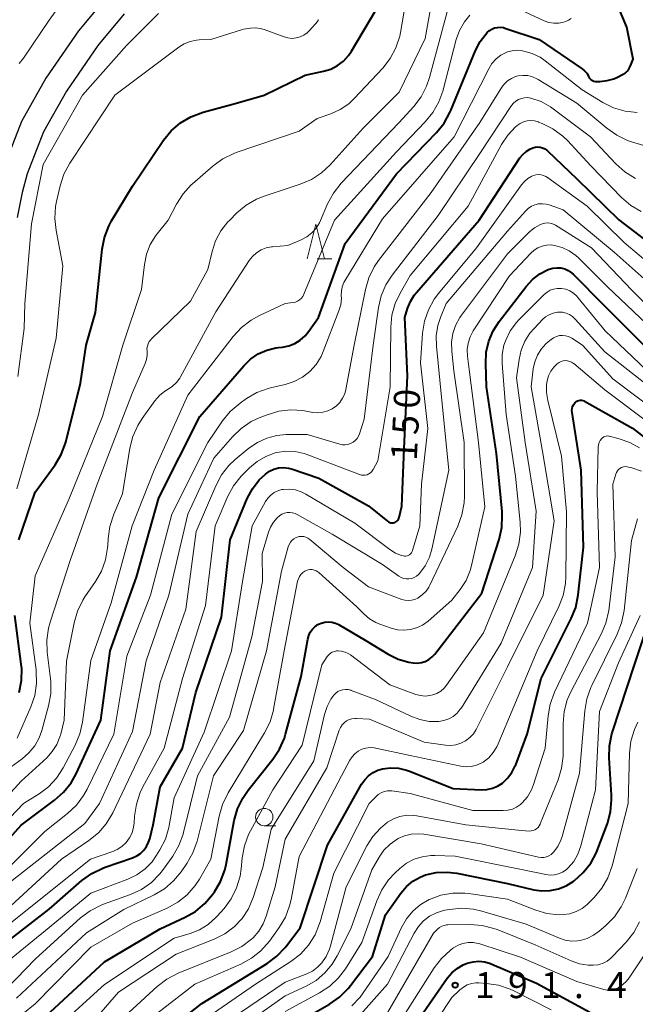
# Model space of a CAD drawing. Units: metres. Extents: x -68000 to -65999, y 27000 to 28500.
# Drawn here: x -66405 to -66317, y 27370 to 27512 of the extents above; entities that cross this region are included whole.
import ezdxf

# ---------------------------------------------------------------- set-up
doc = ezdxf.new("R2010")
doc.units = ezdxf.units.M
for name, color, linetype, lineweight in [('210100_道路縁(街区線)', 7, 'Continuous', 30), ('633100_広葉樹林', 7, 'Continuous', 13), ('633200_針葉樹林', 7, 'Continuous', 13), ('710100_等高線(計曲線)', 7, 'Continuous', 40), ('710200_等高線(主曲線)', 7, 'Continuous', 13), ('731200_図化機測定による標高点', 7, 'Continuous', 40)]:
    doc.layers.add(name, color=color, linetype=linetype, lineweight=lineweight)
doc.styles.add('Style-WORKING', font='MS Gothic.ttf')

msp = doc.modelspace()

# ---------------------------------------------------------------- linework, layer by layer
at = {"layer": '210100_道路縁(街区線)', "linetype": 'Continuous', "lineweight": 30, "flags": 128}
for points in [[(-66392.87, 27514.97), (-66396.77, 27510.24), (-66401.46, 27503.42), (-66404.98, 27497.22), (-66407.48, 27490.76)], [(-66390.21, 27512.69), (-66393.97, 27508.13), (-66398.49, 27501.56), (-66401.81, 27495.71), (-66404.15, 27489.68), (-66404.87, 27486.98), (-66405.59, 27483.39)]]:
    msp.add_lwpolyline(points, dxfattribs=at)
at = {"layer": '633100_広葉樹林', "linetype": 'Continuous', "lineweight": 13}
msp.add_line((-66370.02, 27395.82), (-66368.35, 27395.82), dxfattribs=at)
msp.add_circle((-66370.02, 27397.07), 1.25, dxfattribs=at)
at = {"layer": '633200_針葉樹林', "linetype": 'Continuous', "lineweight": 13}
msp.add_line((-66362.38, 27477.42), (-66360.3, 27477.42), dxfattribs=at)
at = {"layer": '633200_針葉樹林', "linetype": 'Continuous', "lineweight": 13, "flags": 128}
msp.add_lwpolyline([(-66363.84, 27477.42), (-66362.59, 27482.42), (-66361.34, 27477.42)], dxfattribs=at)
at = {"layer": '710100_等高線(計曲線)', "linetype": 'Continuous', "lineweight": 40, "flags": 128}
for points, elevation in [([(-66322.37, 27502.97), (-66322.23, 27502.97), (-66321.68, 27502.98), (-66320.67, 27503.08), (-66319.69, 27503.36), (-66319.18, 27503.59), (-66318.35, 27504), (-66318.03, 27504.19), (-66317.76, 27504.43), (-66317.53, 27504.72), (-66317.36, 27505.04), (-66317.18, 27505.47), (-66316.88, 27506.19), (-66317.8, 27510.8), (-66319.47, 27514.73), (-66320.43, 27516.94), (-66320.49, 27518.27)], 140), ([(-66395.66, 27465), (-66394.29, 27469.71), (-66393.35, 27478.81), (-66393.02, 27480.52), (-66392.39, 27482.15), (-66391.99, 27482.9), (-66389, 27487.91), (-66384.51, 27494.51), (-66383.4, 27495.86), (-66382.08, 27497), (-66380.59, 27497.89), (-66378.83, 27498.54), (-66374.22, 27499.78), (-66370.04, 27501), (-66364.13, 27503.87), (-66361.48, 27504.43), (-66360.45, 27504.75), (-66359.49, 27505.24), (-66358.63, 27505.89), (-66357.89, 27506.69), (-66357.45, 27507.33), (-66353.94, 27513.24)], 130), ([(-66414.81, 27385), (-66405, 27395.89), (-66400.2, 27399.48), (-66398.9, 27400.64), (-66397.82, 27402.01), (-66397.1, 27403.31), (-66393.56, 27411), (-66392.19, 27421), (-66388.42, 27431.58), (-66385.2, 27443), (-66379.28, 27454.72), (-66372.98, 27462.03), (-66372.01, 27462.97), (-66370.9, 27463.73), (-66369.67, 27464.28), (-66368.37, 27464.61), (-66367.99, 27464.66), (-66367.39, 27464.73), (-66366.48, 27464.91), (-66365.62, 27465.25), (-66364.83, 27465.73), (-66364.13, 27466.35), (-66363.6, 27467), (-66362.23, 27469), (-66358.36, 27479.64), (-66351, 27489.68), (-66345.23, 27495.62), (-66344.13, 27496.97), (-66343.28, 27498.49), (-66343.16, 27498.78), (-66339.6, 27507.41), (-66338.91, 27508.73), (-66337.93, 27510), (-66337.61, 27510.28), (-66337.25, 27510.51), (-66336.86, 27510.66), (-66336.44, 27510.75), (-66336.01, 27510.77), (-66335.59, 27510.71), (-66335.38, 27510.65), (-66330.43, 27509), (-66324.27, 27504.8), (-66323.9, 27504.5), (-66323.59, 27504.14), (-66323.35, 27503.73), (-66323.32, 27503.66), (-66323.22, 27503.48), (-66323.09, 27503.32), (-66322.93, 27503.19), (-66322.76, 27503.09), (-66322.57, 27503.01), (-66322.37, 27502.97)], 140), ([(-66348.98, 27471.29), (-66348.41, 27472.22), (-66348.12, 27472.58), (-66339.07, 27483), (-66333.21, 27491.95), (-66332.81, 27492.46), (-66332.32, 27492.89), (-66331.77, 27493.23), (-66331.34, 27493.42), (-66331, 27493.51), (-66330.64, 27493.54), (-66330.29, 27493.5), (-66329.94, 27493.41), (-66329.62, 27493.25), (-66329.33, 27493.05), (-66329.25, 27492.98), (-66325, 27488.96), (-66318.95, 27483.05), (-66313, 27478.47)], 150), ([(-66402.83, 27367.17), (-66393, 27376.24), (-66385, 27381), (-66381.42, 27382.64), (-66379.91, 27383.49), (-66378.58, 27384.6), (-66377.46, 27385.92), (-66377.19, 27386.29), (-66376.31, 27387.79), (-66375.7, 27389.43), (-66375.51, 27390.25), (-66374.33, 27396.55), (-66373.86, 27398.23), (-66373.11, 27399.8), (-66372.32, 27400.95), (-66368.78, 27405.39), (-66367.82, 27406.84), (-66367.12, 27408.44), (-66366.95, 27408.99), (-66364.68, 27417.32), (-66363.75, 27422.69), (-66363.61, 27423.2), (-66363.39, 27423.67), (-66363.09, 27424.1), (-66362.72, 27424.47), (-66362.3, 27424.78), (-66361.82, 27425), (-66361.31, 27425.14), (-66360.79, 27425.18), (-66360.27, 27425.14), (-66359.76, 27425), (-66359.29, 27424.78), (-66359.24, 27424.76), (-66355.49, 27422.51), (-66352.17, 27420.5), (-66350.75, 27419.8), (-66349.22, 27419.35), (-66348.58, 27419.25), (-66347.99, 27419.22), (-66347.4, 27419.3), (-66346.83, 27419.48), (-66346.31, 27419.76), (-66345.84, 27420.12), (-66345.46, 27420.54), (-66338.7, 27429.3), (-66336.22, 27437.04), (-66335.83, 27438.74), (-66335.75, 27440.48), (-66335.78, 27441.05), (-66336.59, 27449.41), (-66338, 27459), (-66338.13, 27462.37), (-66338.05, 27463.99), (-66337.69, 27465.58), (-66337.06, 27467.07), (-66336.2, 27468.42), (-66332.31, 27473.46), (-66331.4, 27474.44), (-66330.34, 27475.25), (-66329.16, 27475.87), (-66329, 27475.93), (-66328.45, 27476.09), (-66327.88, 27476.15)], 160), ([(-66327.88, 27476.15), (-66327.31, 27476.11), (-66326.76, 27475.97), (-66326.24, 27475.74), (-66325.76, 27475.43), (-66325.49, 27475.18), (-66321.18, 27470.82), (-66315.37, 27465)], 160), ([(-66407.43, 27378.83), (-66401, 27383.82), (-66396.26, 27387.94), (-66394.85, 27388.96), (-66393.28, 27389.72), (-66392.94, 27389.85), (-66388.99, 27391.2), (-66388.38, 27391.47), (-66387.83, 27391.84), (-66387.35, 27392.3), (-66386.96, 27392.83), (-66386.67, 27393.43), (-66386.51, 27393.92), (-66386.03, 27395.97), (-66385, 27401.44), (-66381.8, 27407), (-66379.85, 27415), (-66376.18, 27425.82), (-66374.93, 27437), (-66372.47, 27442.91), (-66371.73, 27444.33), (-66370.75, 27445.6), (-66369.85, 27446.45), (-66369.27, 27446.85), (-66368.63, 27447.14), (-66367.95, 27447.32), (-66367.25, 27447.38), (-66366.55, 27447.31), (-66365.96, 27447.16), (-66362.14, 27445.86), (-66355, 27441.89), (-66352.28, 27439.65), (-66352.13, 27439.55), (-66351.96, 27439.47), (-66351.78, 27439.43), (-66351.6, 27439.41), (-66351.42, 27439.43), (-66351.24, 27439.48), (-66351.08, 27439.56), (-66350.93, 27439.67), (-66350.8, 27439.8), (-66350.7, 27439.95), (-66350.62, 27440.11), (-66350.6, 27440.21), (-66350.19, 27441.81), (-66349.86, 27450.14), (-66349.4, 27460.6), (-66349.77, 27469), (-66349.38, 27470.28), (-66348.98, 27471.29)], 150), ([(-66405.37, 27437), (-66403, 27443.83), (-66400.14, 27447.79), (-66399.24, 27449.28), (-66398.62, 27450.91), (-66398.53, 27451.24), (-66396.47, 27459.53), (-66395.66, 27465)], 130), ([(-66385.64, 27365), (-66379, 27370.23), (-66369.59, 27376.01), (-66368.19, 27377.05), (-66366.99, 27378.31), (-66366.83, 27378.52), (-66364.87, 27381.13), (-66360.91, 27393), (-66356, 27401.79), (-66355.55, 27402.44), (-66355, 27403.01), (-66354.36, 27403.47), (-66353.65, 27403.81), (-66353, 27404.01), (-66351.84, 27404.15), (-66350.68, 27404.1), (-66349.54, 27403.84), (-66349.1, 27403.68), (-66342.82, 27401.18), (-66338.75, 27401), (-66337.95, 27401.04), (-66337.17, 27401.21), (-66336.43, 27401.52), (-66335.74, 27401.97), (-66334.98, 27402.67), (-66334.35, 27403.5), (-66333.88, 27404.43), (-66333.82, 27404.58), (-66332.16, 27409), (-66330.15, 27417), (-66325.81, 27425.63), (-66325.17, 27427.25), (-66324.8, 27429.04), (-66324.06, 27435.94), (-66324.41, 27447), (-66325.71, 27455.31), (-66325.73, 27455.6), (-66325.7, 27455.89), (-66325.62, 27456.17), (-66325.5, 27456.43), (-66325.32, 27456.67), (-66325.25, 27456.75), (-66325.09, 27456.88), (-66324.92, 27456.98)], 170), ([(-66324.92, 27456.98), (-66324.74, 27457.05), (-66324.55, 27457.08), (-66324.35, 27457.08), (-66324.16, 27457.05), (-66323.97, 27456.98), (-66323.9, 27456.94), (-66317, 27453.07), (-66311.34, 27448.66)], 170), ([(-66365, 27367.65), (-66360.61, 27370.15), (-66359.18, 27371.15), (-66357.94, 27372.37), (-66357.59, 27372.81), (-66354.43, 27377), (-66352.54, 27383), (-66350.34, 27386.12), (-66349.56, 27387.05), (-66348.63, 27387.82), (-66347.59, 27388.42), (-66346.78, 27388.73), (-66345.26, 27389.07), (-66343.7, 27389.15), (-66342.28, 27388.97), (-66335, 27387.48), (-66331.22, 27386.61), (-66330.03, 27386.44), (-66328.83, 27386.48), (-66327.66, 27386.73), (-66326.54, 27387.18), (-66325.56, 27387.79), (-66325.39, 27387.91), (-66324.08, 27389.07), (-66323, 27390.44), (-66322.17, 27391.97), (-66321.97, 27392.48), (-66320.62, 27396.13), (-66320.17, 27397.81), (-66320.01, 27399.55), (-66320.02, 27400.21), (-66320.36, 27405.6), (-66320.32, 27407.34), (-66319.97, 27409.05), (-66319.87, 27409.35), (-66316.69, 27419), (-66313, 27430.01)], 180), ([(-66405.31, 27415), (-66404.97, 27416.72), (-66404.94, 27418.46), (-66405, 27419.06), (-66405.92, 27426.08)], 130), ([(-66348.42, 27367), (-66343.66, 27373.86), (-66343.02, 27374.63), (-66342.25, 27375.28), (-66341.38, 27375.79), (-66340.79, 27376.03), (-66339.96, 27376.24), (-66339.1, 27376.3), (-66338.25, 27376.21), (-66337.42, 27375.97), (-66337.26, 27375.9), (-66330.84, 27373.16), (-66323.13, 27369)], 190)]:
    msp.add_lwpolyline(points, dxfattribs=dict(at, elevation=elevation))
at = {"layer": '710200_等高線(主曲線)', "linetype": 'Continuous', "lineweight": 13, "flags": 128}
for points, elevation in [([(-66405.59, 27408.43), (-66403.62, 27412.94), (-66403.07, 27414.59), (-66402.81, 27416.31), (-66402.86, 27418.06), (-66402.88, 27418.24), (-66403.77, 27425), (-66403, 27431.8), (-66398.05, 27443), (-66393.29, 27454.71), (-66390.38, 27465), (-66387.7, 27473), (-66387.28, 27476.62), (-66386.98, 27478.1), (-66386.43, 27479.5), (-66385.64, 27480.78), (-66385.43, 27481.05), (-66383.86, 27483), (-66382.65, 27485.32), (-66381.71, 27486.79), (-66380.53, 27488.08), (-66380.34, 27488.24), (-66377.38, 27490.82), (-66375.97, 27491.84), (-66374.4, 27492.6), (-66374.04, 27492.73), (-66365, 27495.81), (-66362.39, 27497.61), (-66360.43, 27498.31), (-66359.08, 27498.92), (-66357.86, 27499.76), (-66357.06, 27500.52), (-66352.95, 27504.9), (-66351.88, 27506.28), (-66351.06, 27507.81), (-66350.52, 27509.47), (-66350.4, 27510.03), (-66348.86, 27519)], 132), ([(-66407, 27403.91), (-66404.88, 27405.46), (-66403.89, 27406.32), (-66403.07, 27407.34), (-66402.43, 27408.49), (-66402.06, 27409.53), (-66401.08, 27413.07), (-66400.76, 27414.79), (-66400.75, 27416.53), (-66400.79, 27416.98), (-66401.27, 27420.8), (-66401.34, 27422.54), (-66401.1, 27424.26), (-66400.86, 27425.11), (-66397.98, 27434.02), (-66394.09, 27445), (-66389, 27458.2), (-66387.17, 27462.34), (-66386.96, 27462.92), (-66386.87, 27463.54), (-66386.88, 27464.2), (-66386.9, 27464.54), (-66386.85, 27464.88), (-66386.74, 27465.21), (-66386.57, 27465.52), (-66386.36, 27465.79), (-66386.3, 27465.85), (-66380.65, 27471.35), (-66378.13, 27475.87), (-66377.53, 27478.47), (-66377.02, 27480.02), (-66376.26, 27481.45), (-66375.26, 27482.74), (-66375.04, 27482.96), (-66373.97, 27484.03), (-66372.63, 27485.15), (-66371.12, 27486.03), (-66370.03, 27486.46), (-66364.83, 27488.17), (-66363.23, 27488.86), (-66361.77, 27489.82), (-66360.55, 27490.96), (-66355.77, 27496.23), (-66350.57, 27501.43), (-66346.84, 27509.16), (-66345.54, 27516.46)], 134), ([(-66405.31, 27505.53), (-66404.67, 27506.33), (-66401, 27511.79), (-66397.89, 27516.09)], 124), ([(-66405.49, 27460.51), (-66404.59, 27467.41), (-66404.49, 27471), (-66403.55, 27482.45), (-66401.84, 27491), (-66396.19, 27501), (-66389.87, 27508.13), (-66385.24, 27512.76)], 126), ([(-66396.91, 27426.71), (-66396.14, 27428.27), (-66395.83, 27428.76), (-66394.31, 27430.96), (-66393.45, 27432.47), (-66392.87, 27434.12), (-66392.58, 27435.83), (-66392.56, 27436.14), (-66392.51, 27437.16), (-66392.27, 27438.89), (-66391.68, 27440.68), (-66390.41, 27443.59), (-66389.37, 27450.16), (-66388.95, 27451.85), (-66388.24, 27453.44), (-66387.6, 27454.46), (-66385.77, 27456.99), (-66385.11, 27457.75), (-66384.33, 27458.38), (-66383.85, 27458.67), (-66383.21, 27459.1), (-66382.65, 27459.63), (-66382.19, 27460.25), (-66382.08, 27460.45), (-66377, 27469.78), (-66372.19, 27477.17), (-66371.71, 27477.78), (-66371.13, 27478.3), (-66370.47, 27478.71), (-66369.75, 27479), (-66368.99, 27479.16), (-66368.82, 27479.18), (-66366.64, 27479.36), (-66364.69, 27480.18), (-66363.88, 27480.61), (-66363.16, 27481.16), (-66362.55, 27481.84), (-66362.07, 27482.6), (-66361.91, 27482.95), (-66360.89, 27485.33), (-66360.07, 27486.87), (-66358.93, 27488.32), (-66350.64, 27497), (-66348.5, 27499.34), (-66347.44, 27500.73), (-66346.64, 27502.27), (-66346.23, 27503.51), (-66343.7, 27513)], 136), ([(-66365.87, 27471.13), (-66365.54, 27471.2), (-66365.22, 27471.33), (-66364.93, 27471.51), (-66364.68, 27471.73), (-66364.47, 27472), (-66364.3, 27472.32), (-66359.9, 27483), (-66351, 27492.84), (-66346.83, 27497.14), (-66345.73, 27498.49), (-66344.88, 27500.01), (-66344.33, 27501.56), (-66342.38, 27509), (-66341.91, 27510.32), (-66341.21, 27511.53), (-66340.43, 27512.5)], 138), ([(-66332.52, 27512.97), (-66329.71, 27511.7), (-66329.04, 27511.46), (-66328.33, 27511.35), (-66327.62, 27511.35), (-66326.92, 27511.49), (-66326.58, 27511.6), (-66326.19, 27511.79), (-66325.84, 27512.04)], 138), ([(-66363.48, 27510.31), (-66362.3, 27511.65), (-66362.28, 27511.69), (-66362.26, 27511.73), (-66362.24, 27511.77), (-66362.24, 27511.81), (-66362.24, 27511.86)], 128), ([(-66405.66, 27444.34), (-66402.54, 27455), (-66400, 27466), (-66399, 27476.41), (-66400, 27481.49), (-66400.19, 27483.22), (-66400.07, 27484.96), (-66399.93, 27485.67), (-66399.4, 27487.95), (-66398.87, 27489.61), (-66398.01, 27491.21), (-66391.55, 27501), (-66382.31, 27507.9), (-66381.53, 27508.38), (-66380.68, 27508.72), (-66379.78, 27508.9), (-66379.37, 27508.94), (-66377.73, 27509), (-66373, 27510.49), (-66372, 27510.64), (-66371.3, 27510.68), (-66370.61, 27510.6), (-66370.05, 27510.44), (-66367.16, 27509.38), (-66366.6, 27509.22), (-66366.01, 27509.17), (-66365.43, 27509.22), (-66364.86, 27509.37), (-66364.33, 27509.62), (-66363.85, 27509.95), (-66363.48, 27510.31)], 128), ([(-66413, 27383.63), (-66401.63, 27395), (-66398.34, 27397.57), (-66397.07, 27398.76), (-66396.02, 27400.15), (-66395.49, 27401.1), (-66391.67, 27409), (-66389.78, 27420.22), (-66386.41, 27429), (-66383.34, 27440.66), (-66378.14, 27451), (-66376.03, 27454.1), (-66374.93, 27455.45), (-66373.5, 27456.66), (-66372.59, 27457.3), (-66371.08, 27458.17), (-66369.44, 27458.76), (-66369.11, 27458.84), (-66367, 27459.34), (-66365.71, 27459.75), (-66364.52, 27460.39), (-66363.46, 27461.22), (-66362.56, 27462.23), (-66361.84, 27463.38), (-66361.52, 27464.09), (-66359.27, 27469.93), (-66359.01, 27470.8), (-66358.92, 27471.71), (-66358.93, 27472.15), (-66358.91, 27472.78), (-66358.79, 27473.41), (-66358.55, 27474), (-66358.41, 27474.27), (-66353, 27483.21), (-66342.68, 27495), (-66337.69, 27504.8), (-66337.23, 27505.55), (-66336.64, 27506.2), (-66335.94, 27506.75), (-66335.67, 27506.91), (-66335.01, 27507.21), (-66334.31, 27507.39), (-66333.58, 27507.45), (-66332.84, 27507.37), (-66332.63, 27507.33), (-66331.43, 27506.99), (-66330.3, 27506.44), (-66329.55, 27505.92), (-66324.26, 27501.74)], 142), ([(-66407, 27387.42), (-66395.84, 27396.16), (-66393.72, 27399), (-66389, 27409.37), (-66387, 27419.56), (-66383.77, 27429), (-66381, 27440.67), (-66377.27, 27448.73), (-66374.59, 27451.8), (-66373.34, 27453.01), (-66371.89, 27453.99), (-66370.75, 27454.53), (-66369.61, 27454.98), (-66367.94, 27455.48), (-66366.21, 27455.68), (-66364.47, 27455.58), (-66364.23, 27455.54), (-66363, 27455.33), (-66362.28, 27455.27), (-66361.57, 27455.34), (-66360.88, 27455.53), (-66360.23, 27455.84), (-66359.64, 27456.25), (-66359.13, 27456.76), (-66358.73, 27457.35), (-66358.43, 27458.01), (-66358.25, 27458.64), (-66357.07, 27465), (-66355.46, 27473.03), (-66354.97, 27474.7), (-66354.2, 27476.27), (-66353.57, 27477.18), (-66345.98, 27487), (-66339, 27497.07), (-66335.83, 27502.12), (-66335.45, 27502.63), (-66334.98, 27503.06), (-66334.44, 27503.41), (-66333.86, 27503.66), (-66333.46, 27503.76), (-66332.77, 27503.84), (-66332.07, 27503.8), (-66331.4, 27503.64), (-66330.76, 27503.36), (-66330.59, 27503.26), (-66325, 27499.86), (-66320.7, 27496.22), (-66319.27, 27495.22), (-66317.7, 27494.48), (-66317.13, 27494.29), (-66311, 27492.44)], 144), ([(-66324.26, 27501.74), (-66321.28, 27499.93), (-66319.72, 27499.16), (-66318.05, 27498.67), (-66316.33, 27498.48)], 142), ([(-66409, 27382.01), (-66399.22, 27391), (-66395.25, 27393.69), (-66393.9, 27394.79), (-66392.76, 27396.11), (-66391.83, 27397.67), (-66386.45, 27409), (-66385, 27416.45), (-66381.32, 27427), (-66379.81, 27438.19), (-66377.01, 27444.77), (-66376.19, 27446.31), (-66375.11, 27447.68), (-66374.19, 27448.55), (-66372.24, 27450.16), (-66371.01, 27451.01), (-66369.67, 27451.63), (-66368.23, 27452), (-66366.88, 27452.12), (-66363.85, 27452.15), (-66359.15, 27450.74), (-66358.76, 27450.66), (-66358.36, 27450.65), (-66357.97, 27450.7), (-66357.59, 27450.83), (-66357.24, 27451.02), (-66356.92, 27451.26), (-66356.66, 27451.56), (-66356.45, 27451.9), (-66356.32, 27452.23), (-66355.63, 27454.37), (-66354.34, 27465), (-66353.57, 27470.4), (-66353.18, 27472.1), (-66352.49, 27473.7), (-66351.6, 27475.08), (-66345, 27483.67), (-66339, 27492.57), (-66334.41, 27499.48), (-66334.13, 27499.84), (-66333.79, 27500.13), (-66333.41, 27500.37), (-66332.99, 27500.53), (-66332.55, 27500.62), (-66332.1, 27500.63), (-66331.64, 27500.56), (-66330.16, 27500.06), (-66328.79, 27499.3), (-66328.42, 27499.03), (-66323.04, 27495), (-66319.41, 27491.12), (-66318.11, 27489.95), (-66316.59, 27489.01)], 146), ([(-66407, 27381.46), (-66395.02, 27391), (-66391.95, 27392.05), (-66391.19, 27392.38), (-66390.5, 27392.84), (-66389.91, 27393.41), (-66389.42, 27394.08), (-66389.05, 27394.82), (-66388.82, 27395.61), (-66388.74, 27396.26), (-66388.69, 27397.21), (-66388.43, 27398.93), (-66387.89, 27400.59), (-66387.48, 27401.41), (-66384.44, 27407), (-66381.8, 27417), (-66378.5, 27427.5), (-66377.1, 27439), (-66375.27, 27443.24), (-66374.44, 27444.77), (-66373.36, 27446.14), (-66373.15, 27446.35), (-66372.15, 27447.34), (-66371.05, 27448.27), (-66369.79, 27448.99), (-66368.44, 27449.48), (-66368.21, 27449.54), (-66366.9, 27449.73), (-66365.57, 27449.69), (-66364.27, 27449.42), (-66363.73, 27449.23), (-66357.92, 27447), (-66356.31, 27446.37), (-66356.04, 27446.3), (-66355.77, 27446.27), (-66355.49, 27446.29), (-66355.22, 27446.35), (-66354.96, 27446.46), (-66354.73, 27446.62), (-66354.53, 27446.81), (-66354.37, 27447.04), (-66354.33, 27447.1), (-66353.66, 27448.34), (-66351.87, 27459), (-66351.81, 27467.57), (-66351.64, 27469.3), (-66351.18, 27470.98), (-66350.46, 27472.5), (-66349, 27475.03), (-66340.66, 27485), (-66335.86, 27493.87), (-66334.96, 27495.24), (-66333.83, 27496.43), (-66333.61, 27496.62), (-66333.17, 27496.93), (-66332.69, 27497.15), (-66332.17, 27497.29), (-66331.64, 27497.33), (-66331.11, 27497.28), (-66330.6, 27497.14), (-66330.53, 27497.12)], 148), ([(-66330.53, 27497.12), (-66330.01, 27496.91), (-66328.45, 27496.14), (-66327.05, 27495.1), (-66326.37, 27494.44), (-66323, 27490.82), (-66318.58, 27486.27), (-66317.26, 27485.13), (-66315.77, 27484.24)], 148), ([(-66408.6, 27375), (-66401, 27381.17), (-66395, 27386.13), (-66389.65, 27388.14), (-66388.35, 27388.77), (-66387.18, 27389.61), (-66386.16, 27390.64), (-66385.51, 27391.56), (-66385.03, 27392.34), (-66384.25, 27393.9), (-66383.75, 27395.57), (-66383.7, 27395.85), (-66383, 27399.83), (-66378.69, 27409.31), (-66374.73, 27421), (-66373.16, 27431), (-66371.78, 27439), (-66369.85, 27442.48), (-66369.51, 27442.98), (-66369.09, 27443.41), (-66368.6, 27443.77), (-66368.06, 27444.03), (-66367.48, 27444.2), (-66367.27, 27444.23), (-66366.39, 27444.27), (-66365.52, 27444.16), (-66364.68, 27443.89), (-66364.04, 27443.57), (-66357, 27439.39), (-66351.92, 27435.57), (-66351.12, 27435.08), (-66350.25, 27434.73), (-66350.03, 27434.67), (-66349.84, 27434.63), (-66349.65, 27434.64), (-66349.46, 27434.67), (-66349.28, 27434.74), (-66349.11, 27434.84), (-66348.96, 27434.96), (-66348.84, 27435.11), (-66348.74, 27435.28), (-66348.69, 27435.42), (-66347.61, 27439), (-66347.37, 27445), (-66346.47, 27453), (-66347.53, 27462.47), (-66347.23, 27466.74), (-66346.95, 27468.46), (-66346.39, 27470.11), (-66345.54, 27471.63), (-66344.92, 27472.46), (-66339.44, 27479), (-66333, 27488.06), (-66332.57, 27488.57)], 152), ([(-66332.57, 27488.57), (-66332.06, 27488.99), (-66331.48, 27489.32), (-66331.25, 27489.41), (-66330.9, 27489.51), (-66330.53, 27489.55), (-66330.16, 27489.53), (-66329.8, 27489.44), (-66329.46, 27489.28), (-66329.24, 27489.15), (-66323.53, 27485), (-66318.22, 27479.78), (-66313.86, 27476.14)], 152), ([(-66408.46, 27371), (-66403, 27376.62), (-66396.45, 27382.54), (-66395.06, 27383.59), (-66393.51, 27384.38), (-66393.16, 27384.52), (-66389.28, 27385.93), (-66387.7, 27386.66), (-66386.27, 27387.66), (-66385.03, 27388.89), (-66384.51, 27389.58), (-66383.18, 27391.46), (-66382.31, 27392.97), (-66381.71, 27394.61), (-66381.65, 27394.83), (-66379.65, 27403), (-66375, 27411.43), (-66371.79, 27423), (-66370.25, 27431), (-66370.3, 27435), (-66369.42, 27438.06), (-66369.13, 27438.82), (-66368.71, 27439.52), (-66368.17, 27440.13), (-66367.81, 27440.45), (-66367.48, 27440.66), (-66367.12, 27440.82), (-66366.73, 27440.91), (-66366.34, 27440.93), (-66365.95, 27440.88), (-66365.57, 27440.77), (-66365.3, 27440.64), (-66360.23, 27437.77), (-66353, 27433.41), (-66350.66, 27431.76), (-66350.32, 27431.56), (-66349.95, 27431.43), (-66349.57, 27431.36), (-66349.18, 27431.36), (-66348.79, 27431.42), (-66348.42, 27431.56), (-66348.09, 27431.75), (-66347.79, 27432), (-66347.67, 27432.12), (-66346.86, 27433.25), (-66346.25, 27434.49), (-66345.91, 27435.64), (-66343.45, 27447), (-66344.5, 27457.5), (-66345.24, 27464.85), (-66345.26, 27466.35), (-66345.02, 27467.83), (-66344.63, 27469), (-66343.81, 27471), (-66335, 27481.39), (-66332.41, 27484.31), (-66332.01, 27484.69), (-66331.55, 27484.99)], 154), ([(-66331.55, 27484.99), (-66331.05, 27485.21), (-66330.52, 27485.34), (-66329.97, 27485.37), (-66329.43, 27485.31), (-66329, 27485.19), (-66327, 27484.47), (-66319.62, 27478.38), (-66313.57, 27473)], 154), ([(-66329.63, 27482.56), (-66329.26, 27482.6), (-66328.88, 27482.56), (-66328.51, 27482.47), (-66328.17, 27482.31), (-66328.1, 27482.26), (-66322.91, 27479), (-66317.1, 27472.9), (-66311.17, 27467)], 156), ([(-66405.69, 27371), (-66395.61, 27380.39), (-66390.24, 27383.76), (-66385.89, 27385.85), (-66384.39, 27386.73), (-66383.06, 27387.87), (-66381.97, 27389.2), (-66381.15, 27390.39), (-66380.3, 27391.9), (-66379.7, 27393.59), (-66377.31, 27403), (-66373, 27409.51), (-66369.69, 27421), (-66367.52, 27432.48), (-66366.56, 27435.98), (-66366.44, 27436.31), (-66366.26, 27436.62), (-66366.03, 27436.89), (-66365.75, 27437.12), (-66365.44, 27437.29), (-66365.28, 27437.36), (-66364.97, 27437.44), (-66364.65, 27437.47), (-66364.33, 27437.44), (-66364.02, 27437.36), (-66363.73, 27437.22), (-66363.47, 27437.04), (-66358.67, 27433), (-66355, 27430.22), (-66350.23, 27428.41), (-66349.77, 27428.28), (-66349.29, 27428.23), (-66348.81, 27428.27), (-66348.34, 27428.39), (-66347.91, 27428.59), (-66347.86, 27428.61), (-66347.26, 27429.04), (-66346.73, 27429.57), (-66346.31, 27430.18), (-66346.16, 27430.47), (-66342.16, 27438.95), (-66341.55, 27440.58), (-66341.24, 27442.3), (-66341.2, 27443.27), (-66341.24, 27451), (-66342.7, 27461.3), (-66343.02, 27464.15), (-66343.05, 27465.41), (-66342.87, 27466.66), (-66342.46, 27467.85), (-66341.86, 27468.96), (-66341.63, 27469.3), (-66335, 27478.15), (-66331.76, 27481.35), (-66331.1, 27481.9), (-66330.36, 27482.32), (-66330, 27482.46), (-66329.63, 27482.56)], 156), ([(-66411.94, 27363), (-66403, 27370.16), (-66395, 27378.32), (-66389, 27381.79), (-66384.01, 27383.97), (-66382.48, 27384.8), (-66381.12, 27385.89), (-66379.96, 27387.2), (-66379.35, 27388.12), (-66377.69, 27391), (-66376.52, 27397.21), (-66376.05, 27398.89), (-66375.23, 27400.56), (-66369.97, 27409.21), (-66369.19, 27410.77), (-66368.7, 27412.44), (-66368.67, 27412.62), (-66367.15, 27421), (-66365.21, 27431.02), (-66365.11, 27431.37), (-66364.95, 27431.71), (-66364.73, 27432), (-66364.47, 27432.26), (-66364.16, 27432.47), (-66363.98, 27432.55), (-66363.7, 27432.65), (-66363.41, 27432.7), (-66363.11, 27432.69), (-66362.82, 27432.63), (-66362.54, 27432.52), (-66362.29, 27432.37), (-66362.15, 27432.26), (-66356.69, 27427.31), (-66355.69, 27426.31), (-66354.87, 27425.61), (-66353.94, 27425.07), (-66353.36, 27424.83), (-66351.74, 27424.26), (-66350.84, 27424.03), (-66349.91, 27423.96), (-66348.98, 27424.05), (-66348.09, 27424.3), (-66347.24, 27424.7), (-66346.43, 27425.29), (-66343, 27428.31), (-66341.8, 27429.85), (-66340.97, 27431.14), (-66340.37, 27432.56), (-66340.17, 27433.3), (-66338.25, 27441.75), (-66339.18, 27451), (-66340.51, 27461.49), (-66340.76, 27463.44), (-66340.79, 27464.38), (-66340.66, 27465.3), (-66340.37, 27466.2), (-66339.92, 27467.04), (-66334.71, 27475), (-66331.66, 27478.25), (-66331.17, 27478.68)], 158), ([(-66331.17, 27478.68), (-66330.62, 27479.03), (-66330.01, 27479.27), (-66329.37, 27479.4), (-66328.72, 27479.43), (-66328.25, 27479.37), (-66327.14, 27479.06), (-66326.1, 27478.57), (-66325.16, 27477.9), (-66324.78, 27477.56), (-66320.6, 27473.4), (-66315, 27468.06)], 158), ([(-66333.36, 27468.64), (-66329.7, 27472.3), (-66329.3, 27472.64), (-66328.84, 27472.9), (-66328.35, 27473.08), (-66327.83, 27473.17), (-66327.3, 27473.17), (-66327.23, 27473.16), (-66326.62, 27473.04), (-66326.03, 27472.81), (-66325.5, 27472.48), (-66325.03, 27472.07), (-66324.86, 27471.88), (-66320.92, 27467.08), (-66315, 27461.41)], 162), ([(-66425.73, 27382.18), (-66422.61, 27383.39), (-66418.8, 27385), (-66412.35, 27391), (-66404.67, 27399), (-66402.43, 27400.4), (-66401.07, 27401.43), (-66399.91, 27402.68), (-66398.96, 27404.15), (-66397.24, 27407.44), (-66396.57, 27409.04), (-66396.18, 27410.75), (-66395, 27419.59), (-66392.07, 27427.93), (-66389.05, 27439), (-66385.86, 27447), (-66381, 27457.79), (-66374.48, 27466.26), (-66373.3, 27467.55), (-66371.92, 27468.61), (-66370.79, 27469.23), (-66367, 27471), (-66365.87, 27471.13)], 138), ([(-66404.02, 27363), (-66393, 27372.96), (-66383, 27379.63), (-66380.7, 27380.32), (-66379.33, 27380.85), (-66378.08, 27381.62), (-66376.99, 27382.59), (-66376.8, 27382.8), (-66375.81, 27383.91), (-66374.77, 27385.31), (-66374, 27386.87), (-66373.5, 27388.54), (-66373.34, 27389.62), (-66373.19, 27391.22), (-66372.88, 27392.93), (-66372.27, 27394.57), (-66372, 27395.1), (-66368.77, 27401), (-66364.58, 27407.42), (-66361.72, 27419), (-66360.94, 27420.17), (-66360.74, 27420.42), (-66360.5, 27420.64), (-66360.22, 27420.81), (-66359.92, 27420.92), (-66359.6, 27420.99), (-66359.4, 27421), (-66358.88, 27420.96), (-66358.39, 27420.82), (-66357.92, 27420.6), (-66357.61, 27420.4), (-66351.92, 27416.08), (-66348.21, 27414.73), (-66347.54, 27414.55), (-66346.85, 27414.49), (-66346.17, 27414.55), (-66345.76, 27414.64), (-66345.16, 27414.87), (-66344.61, 27415.21), (-66344.13, 27415.63), (-66343.77, 27416.05), (-66338.43, 27423.57), (-66333.87, 27434.67), (-66333.35, 27436.33), (-66333.13, 27438.06), (-66333.17, 27439.51), (-66333.86, 27446.14), (-66335.18, 27455), (-66335.76, 27462.34), (-66335.75, 27463.67), (-66335.51, 27464.99), (-66335.26, 27465.74), (-66334.6, 27467.07), (-66333.72, 27468.25), (-66333.36, 27468.64)], 162), ([(-66396.62, 27365.38), (-66391, 27371.84), (-66382.68, 27377.32), (-66377.21, 27379.5), (-66375.71, 27380.25), (-66374.36, 27381.25), (-66373.21, 27382.48), (-66372.29, 27383.88), (-66371.6, 27385.48), (-66370.21, 27389.79), (-66369, 27395.34), (-66362.86, 27405.14), (-66361.35, 27411.81), (-66360.98, 27412.96), (-66360.42, 27414.03), (-66360, 27414.62), (-66359.73, 27414.89), (-66359.42, 27415.12), (-66359.08, 27415.29), (-66358.71, 27415.4), (-66358.32, 27415.44), (-66357.94, 27415.42), (-66357.56, 27415.33), (-66357.5, 27415.3), (-66354, 27414), (-66348.92, 27411.58), (-66347.63, 27411.09), (-66346.27, 27410.84), (-66344.88, 27410.83), (-66344.15, 27410.95), (-66343.46, 27411.2), (-66342.83, 27411.56), (-66342.26, 27412.03), (-66341.79, 27412.59), (-66341.63, 27412.81), (-66335.92, 27422.08), (-66331.38, 27433), (-66330.88, 27441.12), (-66332.44, 27451), (-66333.68, 27460.32), (-66333.34, 27462.93), (-66333.04, 27464.28), (-66332.51, 27465.56), (-66331.77, 27466.74), (-66331.18, 27467.42), (-66329.97, 27468.68), (-66329.51, 27469.08), (-66328.99, 27469.39), (-66328.42, 27469.61), (-66327.82, 27469.73), (-66327.6, 27469.75), (-66327.08, 27469.73), (-66326.57, 27469.61), (-66326.09, 27469.41), (-66325.65, 27469.13)], 164), ([(-66325.65, 27469.13), (-66325.25, 27468.76), (-66321, 27464.05), (-66314.81, 27459.19), (-66311.75, 27456.25), (-66305, 27452.12), (-66297.29, 27448.71), (-66289, 27446.65), (-66280.15, 27443.85), (-66274.14, 27443.32), (-66273.87, 27443.32), (-66273.6, 27443.36), (-66273.35, 27443.45), (-66273.12, 27443.59), (-66272.91, 27443.76), (-66272.74, 27443.97), (-66272.6, 27444.2), (-66272.51, 27444.45), (-66272.5, 27444.5), (-66271.96, 27445.44), (-66270.93, 27446.94), (-66270.01, 27449.82)], 164), ([(-66393, 27365.72), (-66385.44, 27372.67), (-66384.06, 27373.73), (-66382.42, 27374.58), (-66374.76, 27377.67), (-66373.23, 27378.44), (-66371.86, 27379.47), (-66371.63, 27379.69), (-66370.81, 27380.63), (-66370.16, 27381.7), (-66369.72, 27382.82), (-66368.47, 27387), (-66367, 27393.9), (-66361, 27404.16), (-66359.21, 27409.59), (-66359.04, 27409.98), (-66358.81, 27410.34), (-66358.51, 27410.65), (-66358.17, 27410.9), (-66357.79, 27411.1), (-66357.39, 27411.22), (-66356.97, 27411.27), (-66356.74, 27411.26), (-66354.86, 27411.14), (-66347, 27407.85), (-66343.92, 27407.43), (-66343.17, 27407.39), (-66342.42, 27407.48), (-66341.7, 27407.7), (-66341.03, 27408.05), (-66340.42, 27408.5), (-66339.91, 27409.06), (-66339.5, 27409.69), (-66339.45, 27409.78), (-66335, 27418.71), (-66329.85, 27429), (-66328.3, 27439.7), (-66330.02, 27449.98), (-66331.57, 27459), (-66331.28, 27461.58), (-66331.07, 27462.59), (-66330.69, 27463.55), (-66330.15, 27464.43), (-66329.46, 27465.2), (-66329.14, 27465.48), (-66328.72, 27465.83), (-66328.35, 27466.08), (-66327.95, 27466.26), (-66327.52, 27466.37), (-66327.08, 27466.4), (-66326.63, 27466.36), (-66326.21, 27466.24), (-66325.81, 27466.05), (-66325.73, 27466)], 166), ([(-66325.73, 27466), (-66324.18, 27465), (-66319.85, 27460.15), (-66313, 27455.01)], 166), ([(-66387, 27367.58), (-66380.02, 27373), (-66373.39, 27375.9), (-66371.86, 27376.74), (-66370.5, 27377.83), (-66369.28, 27379.22), (-66367.87, 27381.18), (-66366.98, 27382.68), (-66366.36, 27384.31), (-66366.15, 27385.2), (-66365, 27391.4), (-66358.92, 27403), (-66357.7, 27405.26), (-66357.37, 27405.76), (-66356.96, 27406.19), (-66356.48, 27406.55), (-66355.95, 27406.82), (-66355.38, 27406.99), (-66354.79, 27407.06), (-66354.19, 27407.02), (-66353.97, 27406.98), (-66349, 27405.92), (-66341.7, 27404.39), (-66340.96, 27404.3), (-66340.21, 27404.34), (-66339.48, 27404.52), (-66338.79, 27404.81), (-66338.49, 27404.99), (-66337.7, 27405.6), (-66337.04, 27406.34), (-66336.52, 27407.17), (-66336.32, 27407.59), (-66334.09, 27413), (-66330.71, 27421), (-66327.61, 27427.36), (-66326.98, 27428.98), (-66326.65, 27430.7), (-66326.59, 27431.64), (-66326.49, 27441), (-66327.24, 27449), (-66329.21, 27457.04), (-66329.38, 27458.18), (-66329.36, 27459.33), (-66329.28, 27459.87), (-66329.07, 27460.58), (-66328.75, 27461.24), (-66328.32, 27461.84), (-66327.91, 27462.25), (-66327.83, 27462.32), (-66327.57, 27462.5), (-66327.29, 27462.64), (-66326.99, 27462.73), (-66326.67, 27462.77), (-66326.36, 27462.75)], 168), ([(-66326.36, 27462.75), (-66326.05, 27462.67), (-66325.76, 27462.54), (-66325.5, 27462.37), (-66325.47, 27462.34), (-66321, 27458.57), (-66314.39, 27453.61)], 168), ([(-66323.47, 27425), (-66321.74, 27433), (-66322.11, 27443.89), (-66321.93, 27450.3), (-66321.89, 27450.64), (-66321.79, 27450.98), (-66321.64, 27451.29), (-66321.46, 27451.54), (-66321.32, 27451.68), (-66321.15, 27451.79), (-66320.98, 27451.87), (-66320.79, 27451.92), (-66320.59, 27451.94), (-66320.39, 27451.92), (-66320.32, 27451.9), (-66318.91, 27451.54), (-66317.38, 27451), (-66315.97, 27450.21)], 172), ([(-66378.53, 27365.47), (-66367, 27373.3), (-66363.9, 27374.5), (-66363.08, 27374.9), (-66362.34, 27375.44), (-66361.72, 27376.08), (-66361.09, 27377.01), (-66360.63, 27378.03), (-66360.48, 27378.51), (-66358.23, 27387), (-66355.23, 27392.92), (-66354.38, 27394.29), (-66353.3, 27395.49), (-66352.26, 27396.33), (-66351.4, 27396.82), (-66350.48, 27397.15), (-66349.51, 27397.32), (-66348.53, 27397.31), (-66348.04, 27397.24), (-66341, 27395.96), (-66333, 27395.13), (-66331.85, 27395.06), (-66331.57, 27395.07), (-66331.3, 27395.13), (-66331.04, 27395.23), (-66330.8, 27395.38), (-66330.6, 27395.57), (-66330.42, 27395.79), (-66330.29, 27396.03), (-66330.28, 27396.07), (-66327.72, 27402.45), (-66327.21, 27404.12), (-66327, 27405.85), (-66327, 27406.17), (-66327, 27410.52), (-66326.85, 27412.26), (-66326.4, 27413.94), (-66325.84, 27415.19), (-66321.52, 27423.38), (-66320.84, 27424.98), (-66320.43, 27426.82), (-66319.49, 27434.51), (-66319.82, 27445), (-66319.41, 27446.41), (-66319.31, 27446.66), (-66319.18, 27446.89), (-66319, 27447.09), (-66318.8, 27447.25), (-66318.56, 27447.38)], 174), ([(-66318.56, 27447.38), (-66318.31, 27447.47), (-66318.05, 27447.51), (-66317.79, 27447.5), (-66317.57, 27447.46), (-66317.08, 27447.34), (-66315.68, 27446.85)], 174), ([(-66317.13, 27436.87), (-66316.28, 27439.99)], 176), ([(-66379, 27362.85), (-66367, 27371.32), (-66364, 27372.72), (-66362.56, 27373.55), (-66361.29, 27374.62), (-66360.22, 27375.89), (-66359.51, 27377.08), (-66357.55, 27381), (-66354.53, 27389.47), (-66353.49, 27391.28), (-66352.78, 27392.29), (-66351.9, 27393.17), (-66350.88, 27393.88), (-66350.75, 27393.96), (-66349.83, 27394.36), (-66348.86, 27394.6), (-66347.86, 27394.66), (-66347.04, 27394.59), (-66338.8, 27393.2), (-66330.54, 27391.3), (-66330.15, 27391.25), (-66329.77, 27391.26), (-66329.39, 27391.34), (-66329.03, 27391.49), (-66328.7, 27391.69), (-66328.41, 27391.95), (-66328.36, 27392), (-66327.77, 27392.82), (-66327.32, 27393.72), (-66327.13, 27394.28), (-66324.63, 27403.37), (-66323.87, 27412.38), (-66323.58, 27414.1), (-66322.99, 27415.74), (-66322.87, 27416), (-66319.19, 27423.4), (-66318.56, 27425.02), (-66318.21, 27426.78), (-66317.13, 27436.87)], 176), ([(-66423.91, 27385.01), (-66423, 27385.37), (-66413.46, 27393), (-66405, 27402.24), (-66401.34, 27405.61), (-66400.53, 27406.49), (-66399.89, 27407.51), (-66399.43, 27408.61), (-66399.32, 27409), (-66398.82, 27411), (-66398.5, 27419.5), (-66397.4, 27425.03), (-66396.91, 27426.71)], 136), ([(-66367, 27369.08), (-66362.05, 27371.75), (-66360.59, 27372.71), (-66359.33, 27373.91), (-66358.33, 27375.23), (-66355.96, 27379), (-66353.82, 27385.02), (-66353.1, 27386.61), (-66352.11, 27388.04), (-66351.2, 27389), (-66350.5, 27389.65), (-66349.53, 27390.41), (-66348.44, 27390.99), (-66347.26, 27391.36), (-66346.04, 27391.53), (-66345.46, 27391.54), (-66342.55, 27391.45), (-66333, 27389.5), (-66329.47, 27388.78), (-66328.85, 27388.71), (-66328.24, 27388.74), (-66327.64, 27388.89), (-66327.07, 27389.13), (-66326.56, 27389.47), (-66326.26, 27389.74), (-66325.47, 27390.68), (-66324.86, 27391.74), (-66324.43, 27392.93), (-66322.31, 27401), (-66321.73, 27412.27), (-66319, 27419.25), (-66315.91, 27426.09)], 178), ([(-66382.9, 27365), (-66371.29, 27373), (-66366.19, 27376.28), (-66364.81, 27377.35), (-66363.64, 27378.64), (-66362.71, 27380.11), (-66362.05, 27381.73), (-66361.97, 27381.98), (-66359.99, 27389), (-66354.91, 27399), (-66353.95, 27400), (-66353.6, 27400.31), (-66353.19, 27400.56), (-66352.75, 27400.73), (-66352.29, 27400.83), (-66351.81, 27400.84), (-66351.63, 27400.82), (-66349, 27400.47), (-66340.01, 27397.99), (-66335.6, 27397.99), (-66334.93, 27398.05), (-66334.28, 27398.22), (-66333.68, 27398.51), (-66333.13, 27398.89), (-66332.89, 27399.11), (-66332.14, 27400), (-66331.56, 27401), (-66331.27, 27401.75), (-66329.56, 27407), (-66329.16, 27411.62), (-66328.86, 27413.34), (-66328.22, 27415.07), (-66323.47, 27425)], 172), ([(-66357.43, 27369.9), (-66356.22, 27371.16), (-66355.79, 27371.75), (-66352.18, 27377), (-66350.26, 27381.18), (-66349.55, 27382.42), (-66348.64, 27383.52), (-66347.55, 27384.44), (-66346.27, 27385.18), (-66346.23, 27385.2), (-66344.59, 27385.8), (-66342.87, 27386.1), (-66341.13, 27386.1), (-66340.62, 27386.04), (-66335, 27385.26), (-66330.93, 27383.66), (-66329.33, 27383.2), (-66327.67, 27383.01), (-66326.93, 27383.02), (-66326, 27383.16), (-66325.1, 27383.45), (-66324.27, 27383.89), (-66323.53, 27384.47), (-66323.4, 27384.6), (-66322.53, 27385.47), (-66321.41, 27386.81), (-66320.54, 27388.32), (-66319.91, 27390.06), (-66317.62, 27399), (-66317.42, 27406.26), (-66317.22, 27407.99), (-66316.72, 27409.66), (-66316.21, 27410.75)], 182), ([(-66357.63, 27366.96), (-66352.25, 27373), (-66348.41, 27380.37), (-66347.82, 27381.3), (-66347.08, 27382.11), (-66346.21, 27382.78), (-66345.23, 27383.28), (-66344.19, 27383.61), (-66344, 27383.65), (-66343.37, 27383.77), (-66341.64, 27383.95), (-66339.9, 27383.82), (-66338.68, 27383.54), (-66332.33, 27381.67), (-66327.51, 27379.62), (-66326.67, 27379.34), (-66325.79, 27379.21), (-66324.91, 27379.24), (-66324.54, 27379.3), (-66323.53, 27379.59), (-66322.6, 27380.05), (-66321.81, 27380.62), (-66320.82, 27381.46), (-66319.6, 27382.7), (-66318.61, 27384.13), (-66318.01, 27385.41), (-66316.33, 27389.67)], 184), ([(-66352.24, 27369), (-66345.67, 27380.33), (-66345.07, 27380.93), (-66344.79, 27381.17), (-66344.47, 27381.35), (-66344.12, 27381.48), (-66343.76, 27381.54), (-66343.61, 27381.55), (-66340.39, 27381.6), (-66338.65, 27381.47), (-66336.96, 27381.04), (-66336.5, 27380.87), (-66331, 27378.65), (-66325.85, 27376.35), (-66324.65, 27375.94), (-66323.4, 27375.74), (-66322.66, 27375.73), (-66321.97, 27375.81), (-66321.3, 27376.01), (-66320.67, 27376.33), (-66320.11, 27376.75), (-66319.86, 27376.99), (-66317.89, 27379.08), (-66316.81, 27380.45), (-66315.99, 27381.98)], 186), ([(-66350.66, 27367.34), (-66345.57, 27375.34), (-66344.51, 27376.72), (-66343.22, 27377.9), (-66342.9, 27378.14), (-66342.75, 27378.24), (-66342.11, 27378.61), (-66341.41, 27378.87), (-66340.68, 27379), (-66339.94, 27379), (-66339.21, 27378.88), (-66338.96, 27378.8), (-66333.12, 27376.88), (-66325, 27373.39), (-66321.13, 27372.25), (-66320.67, 27372.16), (-66320.2, 27372.15), (-66319.73, 27372.22), (-66319.29, 27372.37), (-66319.08, 27372.47), (-66318.43, 27372.9), (-66317.87, 27373.44), (-66317.49, 27373.92), (-66313.7, 27379.64)], 188), ([(-66349, 27362), (-66343, 27371.11), (-66341.85, 27372.21), (-66341.35, 27372.6), (-66340.79, 27372.91), (-66340.19, 27373.11), (-66339.57, 27373.2), (-66339.11, 27373.2), (-66338, 27373.13), (-66336.28, 27372.87), (-66334.63, 27372.31), (-66334.1, 27372.06), (-66328.69, 27369.31)], 192)]:
    msp.add_lwpolyline(points, dxfattribs=dict(at, elevation=elevation))
at = {"layer": '731200_図化機測定による標高点', "linetype": 'Continuous', "lineweight": 40}
msp.add_circle((-66342.53, 27372.87, 191.43), 0.375, dxfattribs=at)

# ---------------------------------------------------------------- texts
at = {"layer": '710100_等高線(計曲線)', "linetype": 'Continuous', "lineweight": 40, "style": 'Style-WORKING'}
for s, p in [('0', (-66347.68, 27455.78, -10)), ('5', (-66347.87, 27452.03, -10)), ('1', (-66348.07, 27448.29, -10))]:
    msp.add_text(s, height=3.75, rotation=87, dxfattribs=at).set_placement(p)
at = {"layer": '731200_図化機測定による標高点', "linetype": 'Continuous', "lineweight": 40, "style": 'Style-WORKING'}
for s, p in [('1', (-66339.68, 27371, -10)), ('9', (-66334.93, 27371, -10)), ('1', (-66330.18, 27371, -10)), ('4', (-66320.68, 27371, -10)), ('.', (-66325.43, 27371, -10))]:
    msp.add_text(s, height=3.75, dxfattribs=at).set_placement(p)

doc.saveas('drawing.dxf')
